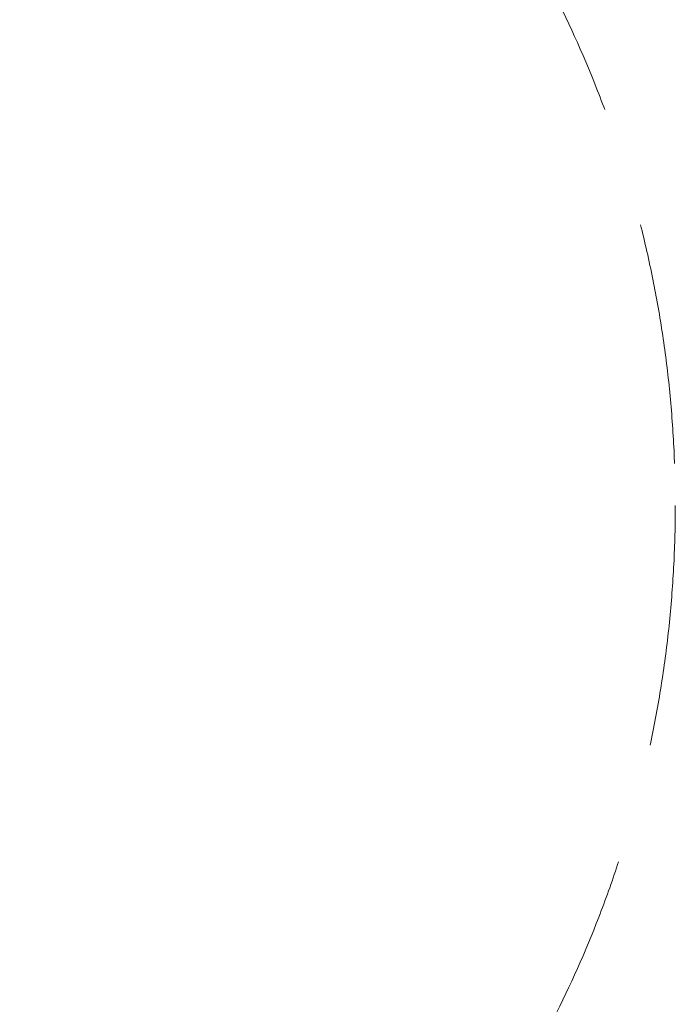
# Model space of a CAD drawing. Units: millimetres. Extents: x -2125 to 2125, y -3338 to 2125.
# Drawn here: x 903 to 2125, y -930 to 906 of the extents above; entities that cross this region are included whole.
import ezdxf

# ---------------------------------------------------------------- set-up
doc = ezdxf.new("R2010")
doc.units = ezdxf.units.MM
doc.header["$MEASUREMENT"] = 0
doc.linetypes.add('GESTRICHELT_2', pattern=[675, 450, -225])
doc.layers.add('LINARIUM_WYMIAR', color=7, linetype='Continuous')
doc.layers.add('LINARIUM_WYMIAR_Nr_Pióra__1', color=1, linetype='Continuous', lineweight=0)
doc.styles.add('GENERATED_STYLE_1', font='txt', dxfattribs={"width": 0.999153})
doc.dimstyles.new('GENERATED_STYLE__1', dxfattribs={"dimtxt": 100, "dimasz": 183.574879, "dimexe": 0.18, "dimexo": 0, "dimgap": 0.09, "dimtad": 1, "dimtih": 1, "dimtoh": 1, "dimdec": 0, "dimlfac": 0.1, "dimzin": 0, "dimdsep": 46, "dimtxsty": 'GENERATED_STYLE_1', "dimblk": 'ARROWHEAD_5', "dimblk1": 'ARROWHEAD_5', "dimblk2": 'ARROWHEAD_5', "dimcen": 0.09, "dimclrd": 1, "dimclre": 1, "dimclrt": 1, "dimazin": 0, "dimtfac": 1, "dimtdec": 4, "dimtmove": 0, "dimatfit": 3, "dimfxl": 0, "dimtolj": 1, "dimtzin": 0, "dimarcsym": 0})

# ---------------------------------------------------------------- blocks, each defined once
blk = doc.blocks.new('*D3')
at = {"layer": 'LINARIUM_WYMIAR_Nr_Pióra__1', "linetype": 'Continuous'}
for points in [[(-2125, -3156.7), (-1938.4, -3206.7), (-1938.4, -3106.7)], [(2125, -3156.7), (1938.4, -3106.7), (1938.4, -3206.7)]]:
    blk.add_hatch(color=256, dxfattribs=at).paths.add_polyline_path(points)
for p, q in [((-2125, -3337.8), (-2125, -2975.5)), ((2125, -3337.8), (2125, -2975.5)), ((-2125, -3156.7), (-1938.4, -3106.7)), ((-1938.4, -3106.7), (-1938.4, -3206.7)), ((2125, -3156.7), (1938.4, -3106.7)), ((1938.4, -3206.7), (1938.4, -3106.7)), ((-2125, -3156.7), (-1938.4, -3206.7)), ((-1938.4, -3156.7), (1938.4, -3156.7)), ((2125, -3156.7), (1938.4, -3206.7))]:
    blk.add_line(p, q, dxfattribs=at)
at = {"layer": 'LINARIUM_WYMIAR_Nr_Pióra__1', "insert": (-114.4, -3136.7), "char_height": 100, "attachment_point": 7, "style": 'GENERATED_STYLE_1'}
blk.add_mtext('{425}', dxfattribs=at)
blk = doc.blocks.new('ARROWHEAD_5')
at = {"color": 0, "linetype": 'Continuous', "lineweight": 0}
blk.add_line((0, 0), (-1, 0), dxfattribs=at)
blk.add_solid([(-1, 0.2679), (0, 0), (-1, -0.2679), (-1, 0.2679)], dxfattribs=at)

msp = doc.modelspace()

# ---------------------------------------------------------------- linework, layer by layer
at = {"layer": 'LINARIUM_WYMIAR_Nr_Pióra__1', "linetype": 'GESTRICHELT_2'}
msp.add_circle((0, 0), 2125, dxfattribs=at)

# ---------------------------------------------------------------- dimensions: what is measured, and where the dimension line sits
at = {"layer": 'LINARIUM_WYMIAR', "color": 1, "linetype": 'Continuous', "lineweight": 0}
dim = msp.add_linear_dim(base=(-2125, -3156.7), p1=(-2125, 0), p2=(2125, 0), dimstyle='GENERATED_STYLE__1', dxfattribs=at)
dim.commit()
dim.dimension.update_dxf_attribs({"geometry": '*D3', "text_midpoint": (12.1, -3086.7)})

doc.saveas('drawing.dxf')
